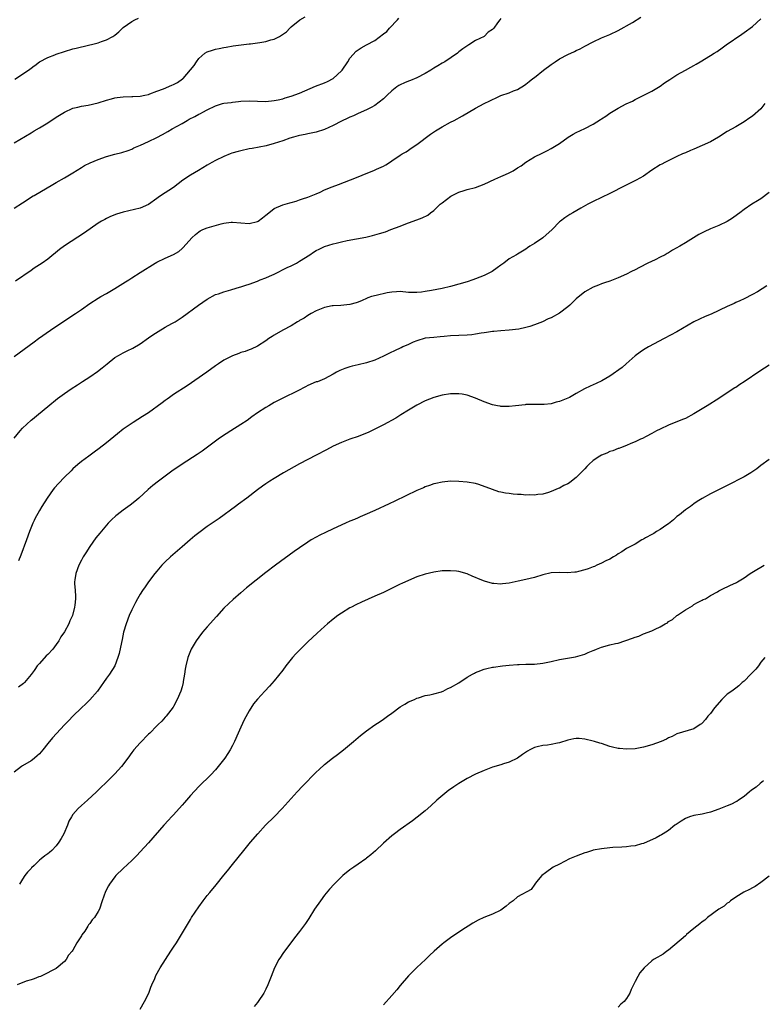
# Model space of a CAD drawing. Units: inches. Extents: x 2586000 to 2589000, y 1485000 to 1488000.
# Drawn here: x 2586592 to 2586769, y 1486254 to 1486489 of the extents above; entities that cross this region are included whole.
import ezdxf

# ---------------------------------------------------------------- set-up
doc = ezdxf.new("R2010")
doc.units = ezdxf.units.IN
doc.header["$MEASUREMENT"] = 0
doc.layers.add('LD25861485_10ft', color=3, linetype='Continuous')

msp = doc.modelspace()

# ---------------------------------------------------------------- linework, layer by layer
at = {"layer": 'LD25861485_10ft'}
for points, elevation in [([(2586591, 1486459.63), (2586595, 1486462.05), (2586595.76, 1486462.48), (2586597, 1486463.2), (2586599, 1486464.44), (2586601, 1486465.76), (2586603, 1486466.96), (2586605, 1486467.9), (2586606.15, 1486468.15), (2586607, 1486468.39), (2586608.6, 1486468.6), (2586611, 1486469.16), (2586613, 1486469.82), (2586614.17, 1486470.17), (2586615, 1486470.39), (2586615.56, 1486470.44), (2586617, 1486470.65), (2586619, 1486470.66), (2586619.31, 1486470.69), (2586621, 1486470.75), (2586622.15, 1486471), (2586623, 1486471.2), (2586623.3, 1486471.3), (2586625, 1486471.98), (2586626.56, 1486472.56), (2586628.59, 1486473.41), (2586629, 1486473.56), (2586629.94, 1486474.06), (2586631.13, 1486474.87), (2586631.27, 1486475), (2586633.89, 1486478.11), (2586634.43, 1486479), (2586635, 1486479.77), (2586636.47, 1486481), (2586637, 1486481.33), (2586638.29, 1486481.71), (2586639, 1486481.98), (2586639.88, 1486482.12), (2586641, 1486482.41), (2586641.53, 1486482.47), (2586643.21, 1486482.79), (2586647, 1486483.29), (2586647.29, 1486483.29), (2586649, 1486483.52), (2586649.58, 1486483.58), (2586651, 1486483.81), (2586652.18, 1486484.18), (2586653, 1486484.38), (2586654.26, 1486485), (2586655.91, 1486486.09), (2586656.73, 1486487), (2586657, 1486487.27), (2586659.11, 1486489), (2586660.35, 1486489.65)], 12100), ([(2586591, 1486408.76), (2586595.76, 1486412.24), (2586596.79, 1486413), (2586599.67, 1486415), (2586602.6, 1486417), (2586605.62, 1486419), (2586607, 1486419.97), (2586609, 1486421.4), (2586611, 1486422.65), (2586611.61, 1486423), (2586613, 1486423.73), (2586615, 1486424.91), (2586617.51, 1486426.49), (2586618.29, 1486427), (2586619, 1486427.49), (2586621, 1486428.79), (2586624.61, 1486431), (2586625, 1486431.2), (2586627, 1486432.13), (2586628.94, 1486433.06), (2586630.21, 1486433.79), (2586631, 1486434.46), (2586631.3, 1486434.7), (2586633.36, 1486437), (2586634.19, 1486437.81), (2586635, 1486438.46), (2586635.33, 1486438.67), (2586636, 1486439), (2586637, 1486439.43), (2586640.37, 1486440.37), (2586641, 1486440.51), (2586642.72, 1486440.72), (2586643, 1486440.74), (2586645, 1486440.57), (2586647, 1486440.43), (2586649, 1486440.88), (2586649.19, 1486441), (2586650.22, 1486441.78), (2586651, 1486442.41), (2586651.31, 1486442.69), (2586653, 1486444.02), (2586655, 1486444.89), (2586656.67, 1486445.33), (2586657, 1486445.44), (2586658.22, 1486445.78), (2586659, 1486446.04), (2586659.71, 1486446.29), (2586661, 1486446.71), (2586663, 1486447.52), (2586663.91, 1486447.91), (2586665, 1486448.42), (2586666.82, 1486449.18), (2586668.27, 1486449.73), (2586671.2, 1486450.8), (2586673, 1486451.53), (2586673.93, 1486451.93), (2586676.89, 1486453.11), (2586677.36, 1486453.36), (2586679, 1486454.1), (2586679.59, 1486454.41), (2586680.43, 1486455), (2586681, 1486455.35), (2586683, 1486456.69), (2586683.48, 1486457), (2586684.46, 1486457.54), (2586685, 1486457.94), (2586685.65, 1486458.35), (2586687, 1486459.29), (2586690.26, 1486461.74), (2586691.46, 1486462.54), (2586693, 1486463.46), (2586695, 1486464.56), (2586695.85, 1486465), (2586697.88, 1486466.12), (2586701, 1486467.92), (2586703, 1486469), (2586704.35, 1486469.65), (2586705, 1486470.02), (2586705.71, 1486470.3), (2586707, 1486470.91), (2586709, 1486471.58), (2586710.02, 1486472.02), (2586711, 1486472.38), (2586712.62, 1486473.38), (2586713, 1486473.63), (2586713.73, 1486474.27), (2586714.66, 1486475), (2586715, 1486475.24), (2586717.16, 1486477), (2586719, 1486478.35), (2586719.96, 1486479), (2586721, 1486479.64), (2586723, 1486480.7), (2586724.57, 1486481.43), (2586725, 1486481.66), (2586725.92, 1486482.08), (2586727, 1486482.69), (2586729, 1486483.76), (2586731, 1486484.66), (2586733, 1486485.45), (2586735, 1486486.4), (2586738.36, 1486488.36), (2586740.4, 1486489.6)], 12070), ([(2586591, 1486444.06), (2586593, 1486445.38), (2586595.55, 1486447), (2586595.76, 1486447.12), (2586600.24, 1486449.75), (2586601, 1486450.21), (2586603, 1486451.34), (2586605, 1486452.53), (2586607, 1486453.8), (2586607.76, 1486454.24), (2586609.1, 1486454.9), (2586611, 1486455.68), (2586613, 1486456.38), (2586615, 1486456.94), (2586616.67, 1486457.33), (2586618.14, 1486457.86), (2586619, 1486458.15), (2586619.54, 1486458.46), (2586621.1, 1486459.1), (2586623, 1486459.96), (2586625, 1486460.92), (2586626.35, 1486461.65), (2586627.64, 1486462.36), (2586628.69, 1486463), (2586631, 1486464.29), (2586632.22, 1486465), (2586632.72, 1486465.28), (2586634.05, 1486465.95), (2586635, 1486466.46), (2586635.37, 1486466.63), (2586635.98, 1486467), (2586637, 1486467.56), (2586639, 1486468.51), (2586640.68, 1486469), (2586641, 1486469.08), (2586642.7, 1486469.3), (2586643, 1486469.37), (2586644.49, 1486469.51), (2586645, 1486469.6), (2586647, 1486469.68), (2586649, 1486469.58), (2586651, 1486469.52), (2586653, 1486469.71), (2586653.9, 1486469.9), (2586655, 1486470.16), (2586655.63, 1486470.37), (2586657, 1486470.75), (2586659, 1486471.5), (2586662.84, 1486473.16), (2586665, 1486473.98), (2586665.7, 1486474.3), (2586667, 1486475), (2586669, 1486476.81), (2586669.17, 1486477), (2586670.51, 1486479), (2586671, 1486479.8), (2586672.52, 1486481.48), (2586673, 1486481.82), (2586673.72, 1486482.28), (2586674.97, 1486483), (2586677, 1486484.06), (2586679, 1486485.6), (2586679.79, 1486486.21), (2586680.47, 1486487), (2586682.34, 1486489), (2586682.65, 1486489.35)], 12090), ([(2586591, 1486389.3), (2586592.44, 1486391), (2586593, 1486391.63), (2586595, 1486393.54), (2586595.76, 1486394.14), (2586595.82, 1486394.18), (2586596.79, 1486395), (2586599, 1486396.78), (2586601.31, 1486398.69), (2586603, 1486399.93), (2586604.58, 1486401), (2586606.05, 1486401.95), (2586607.24, 1486402.76), (2586609, 1486403.89), (2586610.86, 1486405.14), (2586611.98, 1486406.02), (2586613.14, 1486407), (2586615, 1486408.48), (2586615.84, 1486409), (2586617, 1486409.64), (2586617.93, 1486410.07), (2586619.26, 1486410.74), (2586621, 1486411.75), (2586623, 1486413.16), (2586624.07, 1486413.93), (2586625.29, 1486414.71), (2586627, 1486415.7), (2586628.56, 1486416.56), (2586629.33, 1486417), (2586630.34, 1486417.66), (2586631, 1486418.11), (2586634.93, 1486421), (2586637, 1486422.42), (2586639, 1486423.47), (2586639.69, 1486423.69), (2586641, 1486424.16), (2586642.6, 1486424.6), (2586643.94, 1486425), (2586644.74, 1486425.26), (2586645, 1486425.32), (2586646.25, 1486425.75), (2586647, 1486425.98), (2586649, 1486426.71), (2586649.66, 1486427), (2586651, 1486427.49), (2586651.87, 1486427.87), (2586653, 1486428.39), (2586656.04, 1486429.96), (2586657, 1486430.37), (2586658.26, 1486431), (2586659, 1486431.43), (2586661.45, 1486433), (2586662.38, 1486433.62), (2586663, 1486433.99), (2586663.71, 1486434.29), (2586665, 1486434.92), (2586667, 1486435.55), (2586667.76, 1486435.76), (2586669, 1486436.06), (2586670.36, 1486436.36), (2586674.82, 1486437.18), (2586676.44, 1486437.56), (2586677, 1486437.71), (2586678.05, 1486438.05), (2586679.53, 1486438.47), (2586680.77, 1486439), (2586683, 1486439.81), (2586684.35, 1486440.35), (2586685, 1486440.57), (2586686.09, 1486441), (2586686.78, 1486441.22), (2586687, 1486441.31), (2586688.25, 1486441.75), (2586689.57, 1486442.43), (2586690.26, 1486443), (2586691, 1486443.51), (2586692.56, 1486445), (2586693, 1486445.38), (2586695.06, 1486446.94), (2586697, 1486447.93), (2586698.29, 1486448.29), (2586699, 1486448.52), (2586701, 1486449.04), (2586703, 1486449.8), (2586705.54, 1486451), (2586707, 1486451.61), (2586708.13, 1486452.13), (2586709, 1486452.51), (2586709.91, 1486453), (2586711, 1486453.7), (2586711.83, 1486454.17), (2586713, 1486455.05), (2586715, 1486456.32), (2586716.83, 1486457.17), (2586717, 1486457.28), (2586718.17, 1486457.83), (2586719, 1486458.28), (2586719.43, 1486458.57), (2586720.18, 1486459), (2586721, 1486459.51), (2586723.02, 1486461), (2586724.25, 1486461.75), (2586725, 1486462.09), (2586727, 1486463.06), (2586729, 1486464.08), (2586730.78, 1486465.22), (2586731, 1486465.37), (2586732.01, 1486465.99), (2586733, 1486466.74), (2586735, 1486467.95), (2586736.92, 1486468.92), (2586738.38, 1486469.62), (2586739, 1486469.96), (2586741.1, 1486471), (2586743, 1486471.98), (2586745, 1486473.18), (2586746.06, 1486473.94), (2586747.26, 1486474.74), (2586749, 1486475.84), (2586751, 1486476.99), (2586752.33, 1486477.67), (2586753, 1486478.1), (2586753.59, 1486478.41), (2586754.54, 1486479), (2586757, 1486480.45), (2586757.84, 1486481), (2586758.56, 1486481.44), (2586759.74, 1486482.26), (2586760.75, 1486483), (2586764.45, 1486485.55), (2586765, 1486485.92), (2586767, 1486487.42), (2586769, 1486489.18)], 12060), ([(2586591.15, 1486474.85), (2586593, 1486476.02), (2586594.75, 1486477.25), (2586595, 1486477.48), (2586595.76, 1486478.01), (2586595.9, 1486478.1), (2586597, 1486478.93), (2586599, 1486480), (2586600.65, 1486480.65), (2586601, 1486480.8), (2586603, 1486481.46), (2586605, 1486482.03), (2586605.79, 1486482.21), (2586607, 1486482.54), (2586607.4, 1486482.6), (2586611, 1486483.49), (2586611.83, 1486483.83), (2586613, 1486484.17), (2586614.48, 1486485), (2586615, 1486485.34), (2586615.92, 1486486.08), (2586616.78, 1486487), (2586617, 1486487.18), (2586619, 1486488.6), (2586619.77, 1486489), (2586620.66, 1486489.34)], 12110), ([(2586707, 1486489.27), (2586706.73, 1486489), (2586706.23, 1486488.23), (2586705.35, 1486487), (2586705.15, 1486486.85), (2586705, 1486486.67), (2586703.95, 1486486.05), (2586703.03, 1486485), (2586701, 1486484.04), (2586699.4, 1486483), (2586699.11, 1486482.89), (2586697.92, 1486482.08), (2586697, 1486481.32), (2586696.66, 1486481), (2586693.67, 1486479), (2586693, 1486478.65), (2586691.96, 1486478.04), (2586691, 1486477.45), (2586690.31, 1486477), (2586689, 1486476.19), (2586687, 1486475.14), (2586685.49, 1486474.51), (2586685, 1486474.34), (2586684.06, 1486473.94), (2586683, 1486473.47), (2586682.69, 1486473.31), (2586682.23, 1486473), (2586681, 1486472.01), (2586679.88, 1486471), (2586679.46, 1486470.54), (2586679, 1486470.11), (2586677, 1486468.55), (2586676.08, 1486468.08), (2586675, 1486467.49), (2586673, 1486466.64), (2586671.88, 1486466.12), (2586671, 1486465.76), (2586670.5, 1486465.5), (2586669, 1486464.8), (2586667, 1486463.75), (2586665, 1486462.84), (2586663, 1486462.23), (2586661, 1486461.83), (2586660.32, 1486461.68), (2586659, 1486461.41), (2586658.7, 1486461.3), (2586657.6, 1486461), (2586656.73, 1486460.73), (2586655, 1486460.1), (2586653, 1486459.47), (2586651.04, 1486458.96), (2586649.39, 1486458.61), (2586647.71, 1486458.29), (2586647, 1486458.19), (2586645, 1486457.78), (2586644.37, 1486457.63), (2586642.84, 1486457.16), (2586642.45, 1486457), (2586641, 1486456.4), (2586639, 1486455.47), (2586638.11, 1486455), (2586637, 1486454.37), (2586634.91, 1486453.09), (2586633, 1486451.97), (2586631.21, 1486450.79), (2586628.98, 1486449.02), (2586625.9, 1486447), (2586625.34, 1486446.66), (2586625, 1486446.39), (2586623, 1486444.98), (2586621, 1486444.09), (2586617, 1486443.11), (2586615.38, 1486442.62), (2586613.94, 1486442.06), (2586613, 1486441.64), (2586612.58, 1486441.42), (2586611.82, 1486441), (2586611, 1486440.5), (2586607.78, 1486438.22), (2586603, 1486435.1), (2586601.8, 1486434.2), (2586599, 1486431.97), (2586597.63, 1486431), (2586595.76, 1486429.75), (2586595, 1486429.24), (2586591.3, 1486426.7)], 12080), ([(2586769.98, 1486469), (2586769, 1486467.75), (2586767, 1486465.99), (2586766.39, 1486465.61), (2586765, 1486464.63), (2586763, 1486463.48), (2586761, 1486462.36), (2586758.87, 1486461), (2586757, 1486459.91), (2586755, 1486459.01), (2586753, 1486458.17), (2586752.19, 1486457.81), (2586751, 1486457.31), (2586750.32, 1486457), (2586749, 1486456.36), (2586747.85, 1486455.85), (2586746.13, 1486455), (2586745.4, 1486454.6), (2586745, 1486454.4), (2586743, 1486453.11), (2586741, 1486451.73), (2586739.28, 1486450.72), (2586736.58, 1486449.42), (2586733, 1486447.6), (2586729, 1486445.64), (2586727.78, 1486445), (2586726.05, 1486444.05), (2586724.2, 1486443), (2586723.46, 1486442.54), (2586723, 1486442.27), (2586722.25, 1486441.75), (2586721.25, 1486441), (2586721, 1486440.8), (2586719.21, 1486439), (2586717, 1486436.99), (2586715, 1486435.64), (2586713.92, 1486435), (2586713.39, 1486434.61), (2586713, 1486434.29), (2586711, 1486433.13), (2586710.71, 1486433), (2586709, 1486432.01), (2586707.72, 1486431), (2586707, 1486430.52), (2586706.15, 1486429.85), (2586704.96, 1486429), (2586703, 1486428.06), (2586701, 1486427.23), (2586700.37, 1486427), (2586699, 1486426.56), (2586697, 1486425.99), (2586695, 1486425.45), (2586693, 1486424.95), (2586690.44, 1486424.44), (2586689, 1486424.19), (2586688.06, 1486424.06), (2586687, 1486423.96), (2586685.97, 1486423.97), (2586685, 1486424.01), (2586683, 1486424.19), (2586682.17, 1486424.17), (2586681, 1486424.08), (2586679.89, 1486423.89), (2586677.3, 1486423.3), (2586676.18, 1486423), (2586675.32, 1486422.68), (2586675, 1486422.58), (2586673.93, 1486422.07), (2586673, 1486421.72), (2586672.49, 1486421.51), (2586671, 1486421.09), (2586668.9, 1486420.9), (2586667, 1486420.84), (2586666.78, 1486420.78), (2586665, 1486420.45), (2586663, 1486419.63), (2586661.79, 1486419), (2586661, 1486418.52), (2586660.11, 1486417.89), (2586659, 1486417.3), (2586658.83, 1486417.17), (2586658.52, 1486417), (2586657, 1486416.07), (2586655, 1486414.99), (2586653, 1486413.8), (2586652.48, 1486413.52), (2586651.66, 1486413), (2586651, 1486412.49), (2586649, 1486411.17), (2586647.5, 1486410.5), (2586647, 1486410.31), (2586646.04, 1486409.96), (2586645, 1486409.69), (2586644.52, 1486409.48), (2586643, 1486408.92), (2586641, 1486407.85), (2586639.7, 1486407), (2586639, 1486406.53), (2586636.89, 1486405), (2586632.26, 1486401.74), (2586629, 1486399.64), (2586628.05, 1486399), (2586627.44, 1486398.56), (2586627, 1486398.25), (2586626.3, 1486397.7), (2586623, 1486395.34), (2586621.6, 1486394.4), (2586619.32, 1486393), (2586617, 1486391.39), (2586615.66, 1486390.34), (2586613, 1486388.15), (2586611.23, 1486386.77), (2586610.08, 1486385.92), (2586608.75, 1486385), (2586607, 1486383.71), (2586606.15, 1486383), (2586605, 1486381.94), (2586604.54, 1486381.46), (2586603, 1486379.95), (2586601.53, 1486378.47), (2586600.59, 1486377.41), (2586600.25, 1486377), (2586598.82, 1486375), (2586597.58, 1486373), (2586597, 1486372.01), (2586595.94, 1486370.06), (2586595.76, 1486369.64), (2586595.47, 1486369), (2586594.64, 1486367), (2586593.89, 1486365), (2586592.61, 1486361.39), (2586592.03, 1486360.03)], 12050), ([(2586771, 1486447.79), (2586769, 1486446.31), (2586768.19, 1486445.81), (2586766.85, 1486445), (2586765, 1486443.73), (2586763.97, 1486443), (2586763.43, 1486442.57), (2586762.26, 1486441.74), (2586761, 1486440.93), (2586759, 1486439.94), (2586757, 1486439.14), (2586755.52, 1486438.48), (2586755, 1486438.22), (2586754.22, 1486437.78), (2586751, 1486435.83), (2586749.67, 1486435), (2586747.95, 1486434.05), (2586747, 1486433.45), (2586746.69, 1486433.31), (2586746.16, 1486433), (2586745, 1486432.38), (2586743.8, 1486431.8), (2586742.09, 1486431), (2586740.03, 1486429.97), (2586739, 1486429.42), (2586738.16, 1486429), (2586737, 1486428.36), (2586735, 1486427.45), (2586733, 1486426.7), (2586731.73, 1486426.27), (2586731, 1486426.06), (2586730.27, 1486425.73), (2586729, 1486425.29), (2586727, 1486424.12), (2586725, 1486422.47), (2586724.23, 1486421.77), (2586723.49, 1486421), (2586723, 1486420.57), (2586721, 1486419.03), (2586719, 1486417.98), (2586718.31, 1486417.69), (2586716.95, 1486417), (2586715, 1486416.27), (2586713.88, 1486415.88), (2586713, 1486415.66), (2586711.28, 1486415.28), (2586709, 1486415), (2586707, 1486414.87), (2586705.3, 1486414.7), (2586705, 1486414.69), (2586703.56, 1486414.44), (2586703, 1486414.39), (2586702.29, 1486414.29), (2586701, 1486414.05), (2586700.07, 1486413.93), (2586699, 1486413.83), (2586695, 1486413.63), (2586693.48, 1486413.48), (2586692.55, 1486413.45), (2586691, 1486413.3), (2586689, 1486413.07), (2586687, 1486412.47), (2586686.11, 1486412.11), (2586685, 1486411.59), (2586683.64, 1486411), (2586683.22, 1486410.78), (2586683, 1486410.69), (2586681.85, 1486410.15), (2586680.45, 1486409.55), (2586679, 1486408.79), (2586677, 1486407.89), (2586675, 1486407.24), (2586673, 1486406.74), (2586671.59, 1486406.41), (2586671, 1486406.25), (2586669.84, 1486405.84), (2586669, 1486405.57), (2586668.6, 1486405.4), (2586667.83, 1486405), (2586667, 1486404.5), (2586666, 1486404), (2586665, 1486403.44), (2586663.27, 1486402.73), (2586663, 1486402.66), (2586661, 1486401.79), (2586660.46, 1486401.54), (2586658.59, 1486400.59), (2586655, 1486398.82), (2586653, 1486397.75), (2586651.7, 1486397), (2586651, 1486396.58), (2586649, 1486395.29), (2586647.67, 1486394.33), (2586646.5, 1486393.5), (2586645, 1486392.51), (2586642.61, 1486391), (2586640.44, 1486389.56), (2586639.64, 1486389), (2586635.81, 1486386.19), (2586634.61, 1486385.39), (2586631, 1486383.11), (2586628.59, 1486381.41), (2586625.36, 1486379), (2586624.03, 1486377.97), (2586622.95, 1486377.05), (2586620.69, 1486375), (2586619.79, 1486374.21), (2586618.67, 1486373.33), (2586617, 1486372.09), (2586615.58, 1486371), (2586615.26, 1486370.74), (2586614.21, 1486369.79), (2586613.42, 1486369), (2586613, 1486368.55), (2586611.38, 1486366.62), (2586610.49, 1486365.51), (2586609, 1486363.43), (2586608.04, 1486361.96), (2586607.46, 1486361), (2586607, 1486360.17), (2586606.4, 1486359), (2586605.67, 1486357), (2586605.47, 1486355.47), (2586605.39, 1486355), (2586605.39, 1486354.61), (2586605.49, 1486353), (2586605.6, 1486351.6), (2586605.59, 1486351), (2586605.47, 1486349.47), (2586605.39, 1486349), (2586604.87, 1486347), (2586604.29, 1486345.71), (2586604.03, 1486345), (2586603, 1486343.08), (2586602.1, 1486341.9), (2586601.62, 1486341), (2586601, 1486340.07), (2586600.19, 1486339), (2586599, 1486337.71), (2586598.64, 1486337.36), (2586597, 1486335.59), (2586596.43, 1486335), (2586595.89, 1486334.11), (2586595.76, 1486333.93), (2586595, 1486332.92), (2586593.42, 1486331), (2586593.2, 1486330.8), (2586592.05, 1486329.95)], 12040), ([(2586770.44, 1486425.56), (2586768.17, 1486424.17), (2586767, 1486423.5), (2586765, 1486422.46), (2586764, 1486422), (2586763, 1486421.57), (2586762.62, 1486421.38), (2586761, 1486420.67), (2586757.15, 1486418.85), (2586755.73, 1486418.27), (2586754.34, 1486417.66), (2586753, 1486416.99), (2586749, 1486414.63), (2586745.93, 1486413), (2586742.23, 1486411), (2586741, 1486410.29), (2586740.24, 1486409.76), (2586739, 1486408.92), (2586736.88, 1486407), (2586735.91, 1486406.09), (2586733, 1486404.06), (2586731.06, 1486402.94), (2586729.72, 1486402.28), (2586728.31, 1486401.69), (2586726.97, 1486401.03), (2586725, 1486399.9), (2586723.36, 1486399), (2586723, 1486398.82), (2586721, 1486398.01), (2586720.19, 1486397.81), (2586719, 1486397.46), (2586717.3, 1486397.3), (2586717, 1486397.28), (2586716.69, 1486397.31), (2586715, 1486397.33), (2586713, 1486397.26), (2586712.77, 1486397.23), (2586710.49, 1486397), (2586709, 1486396.82), (2586708.84, 1486396.84), (2586707, 1486396.83), (2586706.86, 1486396.86), (2586706.19, 1486397), (2586705, 1486397.22), (2586703, 1486397.94), (2586701, 1486398.79), (2586699, 1486399.52), (2586697.75, 1486399.75), (2586697, 1486399.86), (2586695, 1486399.81), (2586693, 1486399.48), (2586691, 1486398.93), (2586689, 1486398.15), (2586687, 1486397.13), (2586685, 1486395.92), (2586683.19, 1486394.81), (2586681.94, 1486394.06), (2586679, 1486392.46), (2586677, 1486391.41), (2586675.37, 1486390.63), (2586673.94, 1486390.06), (2586673, 1486389.7), (2586671.01, 1486389), (2586669, 1486388.25), (2586667, 1486387.36), (2586665.48, 1486386.52), (2586663, 1486385.18), (2586661, 1486384.19), (2586659, 1486383.14), (2586655.23, 1486381), (2586653, 1486379.69), (2586651.91, 1486379), (2586651, 1486378.38), (2586650.21, 1486377.79), (2586649, 1486376.92), (2586646.47, 1486375), (2586644.48, 1486373.52), (2586643.74, 1486373), (2586639.86, 1486370.14), (2586637, 1486368.18), (2586635, 1486366.73), (2586634.04, 1486365.96), (2586632.95, 1486365.05), (2586631, 1486363.34), (2586628.27, 1486361), (2586627, 1486359.81), (2586626.2, 1486359), (2586625, 1486357.61), (2586624.51, 1486357), (2586623.01, 1486355), (2586622.19, 1486353.81), (2586621.61, 1486353), (2586621, 1486352.1), (2586620.36, 1486351), (2586619.88, 1486350.12), (2586619, 1486348.35), (2586618.43, 1486347), (2586617.66, 1486345), (2586617.07, 1486343), (2586616.73, 1486341.27), (2586616.55, 1486340.55), (2586616.04, 1486337.96), (2586615.73, 1486337), (2586614.97, 1486335), (2586613.68, 1486333), (2586613, 1486332.07), (2586612.29, 1486331), (2586611.74, 1486330.26), (2586610.86, 1486329), (2586609, 1486326.92), (2586608.07, 1486325.93), (2586607.05, 1486325), (2586605, 1486323.01), (2586604.03, 1486321.97), (2586603, 1486320.97), (2586600.12, 1486317.88), (2586599, 1486316.52), (2586597.85, 1486315), (2586597.46, 1486314.54), (2586597, 1486314.05), (2586596.46, 1486313.54), (2586595.87, 1486313), (2586595.76, 1486312.92), (2586595, 1486312.36), (2586593, 1486311.16), (2586592.77, 1486311), (2586591, 1486309.66)], 12030), ([(2586771, 1486406.68), (2586768.78, 1486405.22), (2586765, 1486402.68), (2586763.96, 1486402.04), (2586763, 1486401.37), (2586762.77, 1486401.23), (2586762.42, 1486401), (2586759, 1486398.7), (2586756.21, 1486397), (2586755, 1486396.29), (2586753, 1486395.03), (2586751, 1486393.99), (2586750.3, 1486393.7), (2586747, 1486392.37), (2586745, 1486391.43), (2586744.15, 1486391), (2586743, 1486390.37), (2586741.68, 1486389.68), (2586740.8, 1486389.2), (2586740.34, 1486389), (2586739, 1486388.37), (2586738, 1486388), (2586737, 1486387.54), (2586735.54, 1486387), (2586735.16, 1486386.84), (2586735, 1486386.81), (2586733.73, 1486386.27), (2586733, 1486386.09), (2586732.27, 1486385.73), (2586731, 1486385.22), (2586730.64, 1486385), (2586729, 1486383.91), (2586727.96, 1486383), (2586727.5, 1486382.5), (2586727, 1486381.99), (2586726.1, 1486381), (2586725, 1486379.86), (2586723.88, 1486379), (2586723.37, 1486378.63), (2586723, 1486378.4), (2586722.04, 1486377.96), (2586721, 1486377.39), (2586720.71, 1486377.29), (2586719, 1486376.56), (2586718.34, 1486376.34), (2586717, 1486375.95), (2586715.82, 1486375.82), (2586715, 1486375.7), (2586713.75, 1486375.74), (2586713, 1486375.72), (2586711.82, 1486375.82), (2586711, 1486375.85), (2586709.94, 1486375.94), (2586709, 1486376.07), (2586708.14, 1486376.14), (2586707, 1486376.43), (2586706.5, 1486376.5), (2586705, 1486377.01), (2586701.77, 1486378.23), (2586701, 1486378.48), (2586699, 1486378.82), (2586697, 1486378.98), (2586695, 1486379.03), (2586693, 1486378.82), (2586691.55, 1486378.45), (2586691, 1486378.37), (2586690.03, 1486377.97), (2586689, 1486377.69), (2586688.54, 1486377.46), (2586687, 1486376.83), (2586681.76, 1486374.24), (2586680.41, 1486373.59), (2586677, 1486372.06), (2586674.6, 1486371), (2586673.49, 1486370.51), (2586673, 1486370.32), (2586672.09, 1486369.91), (2586671, 1486369.46), (2586669.96, 1486369), (2586667, 1486367.64), (2586665.19, 1486366.81), (2586663.85, 1486366.15), (2586663, 1486365.7), (2586661.77, 1486365), (2586661, 1486364.52), (2586659, 1486363.14), (2586657.77, 1486362.23), (2586653.28, 1486359), (2586651, 1486357.25), (2586646.41, 1486353.59), (2586645, 1486352.42), (2586643.16, 1486350.84), (2586642.13, 1486349.87), (2586641, 1486348.72), (2586639.23, 1486346.77), (2586637, 1486344.34), (2586635.85, 1486343), (2586635, 1486341.86), (2586634.37, 1486341), (2586633.17, 1486339), (2586632.36, 1486337), (2586631.91, 1486335), (2586631.77, 1486334.23), (2586631.59, 1486333), (2586631.3, 1486331.29), (2586631.24, 1486331), (2586631, 1486329.99), (2586630.71, 1486329), (2586629.85, 1486327), (2586629, 1486325.35), (2586628.87, 1486325.13), (2586627.23, 1486323), (2586627, 1486322.74), (2586626.15, 1486321.85), (2586625.3, 1486321), (2586625, 1486320.74), (2586623.32, 1486319), (2586623, 1486318.7), (2586621, 1486316.68), (2586619.53, 1486315), (2586619.29, 1486314.71), (2586619, 1486314.32), (2586618.05, 1486313), (2586616.55, 1486311), (2586615, 1486309.24), (2586612.65, 1486307), (2586611.8, 1486306.2), (2586610.6, 1486305), (2586608.44, 1486303), (2586607, 1486301.69), (2586606.28, 1486301), (2586605, 1486299.54), (2586604.63, 1486299), (2586604.05, 1486297.95), (2586603.7, 1486297), (2586602.82, 1486295), (2586602.17, 1486293.83), (2586601.66, 1486293), (2586601, 1486292.13), (2586599.94, 1486291), (2586599.44, 1486290.56), (2586599, 1486290.23), (2586598.26, 1486289.74), (2586597.44, 1486289), (2586597, 1486288.66), (2586595.76, 1486287.45), (2586595.15, 1486286.85), (2586595, 1486286.7), (2586594.13, 1486285.87), (2586593.53, 1486285), (2586593, 1486284.19), (2586592.28, 1486283)], 12020), ([(2586771, 1486384.15), (2586769, 1486382.74), (2586768.05, 1486381.95), (2586766.59, 1486381), (2586765, 1486380.05), (2586761, 1486377.99), (2586757, 1486376.03), (2586755, 1486374.91), (2586753.83, 1486374.17), (2586753, 1486373.6), (2586752.26, 1486373), (2586751, 1486372.17), (2586749.57, 1486371), (2586749, 1486370.58), (2586748.2, 1486369.8), (2586747, 1486368.86), (2586746.61, 1486368.61), (2586745, 1486367.47), (2586744.13, 1486367), (2586743.47, 1486366.53), (2586743, 1486366.32), (2586741.49, 1486365.49), (2586741, 1486365.21), (2586740.6, 1486365), (2586739, 1486363.97), (2586736.95, 1486363), (2586735.82, 1486362.18), (2586735, 1486361.72), (2586734.59, 1486361.41), (2586733.84, 1486361), (2586733, 1486360.47), (2586732.07, 1486360.07), (2586731, 1486359.49), (2586729.87, 1486359), (2586729.3, 1486358.7), (2586729, 1486358.64), (2586727.86, 1486358.14), (2586727, 1486357.9), (2586725.53, 1486357.53), (2586725, 1486357.37), (2586724.68, 1486357.32), (2586722.83, 1486357.17), (2586721, 1486357.23), (2586719, 1486357.15), (2586717, 1486356.69), (2586715, 1486356.09), (2586713, 1486355.59), (2586711.16, 1486355.16), (2586709, 1486354.71), (2586707.43, 1486354.57), (2586707, 1486354.5), (2586705.35, 1486354.65), (2586705, 1486354.63), (2586703.15, 1486355.16), (2586701.71, 1486355.71), (2586701, 1486356.1), (2586700.32, 1486356.32), (2586699, 1486356.97), (2586697, 1486357.49), (2586696.43, 1486357.57), (2586695, 1486357.69), (2586693, 1486357.63), (2586691, 1486357.35), (2586689, 1486356.87), (2586687, 1486356.19), (2586685, 1486355.38), (2586683.38, 1486354.62), (2586683, 1486354.46), (2586682.04, 1486353.96), (2586679, 1486352.52), (2586677, 1486351.61), (2586673.81, 1486350.19), (2586672.45, 1486349.55), (2586671.37, 1486349), (2586671, 1486348.8), (2586669, 1486347.57), (2586668.16, 1486347), (2586667, 1486346.12), (2586665.65, 1486345), (2586665, 1486344.42), (2586663.24, 1486342.76), (2586661, 1486340.7), (2586659.21, 1486339), (2586658.13, 1486337.87), (2586657.35, 1486337), (2586657, 1486336.58), (2586655.74, 1486335), (2586655, 1486334), (2586653, 1486331.45), (2586651.85, 1486330.15), (2586650.75, 1486329), (2586649, 1486327.07), (2586648.08, 1486325.92), (2586647, 1486324.29), (2586645.84, 1486322.16), (2586645, 1486320.36), (2586644.41, 1486319), (2586643.5, 1486317), (2586643, 1486315.99), (2586642.45, 1486315), (2586641.89, 1486314.11), (2586641.17, 1486313), (2586639.65, 1486311), (2586639, 1486310.25), (2586637.84, 1486309), (2586635, 1486306.25), (2586633, 1486304.12), (2586631.57, 1486302.43), (2586631, 1486301.82), (2586629, 1486299.53), (2586628.51, 1486299), (2586627.81, 1486298.19), (2586626.7, 1486297), (2586623, 1486292.79), (2586621, 1486290.65), (2586620.19, 1486289.81), (2586619, 1486288.63), (2586617, 1486286.73), (2586615.24, 1486285), (2586615, 1486284.73), (2586613.73, 1486283), (2586613.45, 1486282.55), (2586612.79, 1486281.21), (2586611.99, 1486279), (2586611.32, 1486277), (2586611, 1486276.42), (2586610.11, 1486275), (2586609.55, 1486274.45), (2586609, 1486273.6), (2586608.7, 1486273.3), (2586608.56, 1486273), (2586607.8, 1486271.8), (2586607.13, 1486270.87), (2586607, 1486270.63), (2586605.9, 1486269), (2586605, 1486267.24), (2586604.83, 1486267), (2586603.95, 1486266.05), (2586603.37, 1486265), (2586603, 1486264.52), (2586601, 1486262.87), (2586599.73, 1486262.27), (2586599, 1486261.87), (2586597.24, 1486261), (2586596.89, 1486260.89), (2586595.76, 1486260.45), (2586595, 1486260.16), (2586593.83, 1486259.83), (2586591.72, 1486259)], 12010), ([(2586621, 1486253.22), (2586622.08, 1486255), (2586623.09, 1486257), (2586623.54, 1486258.46), (2586623.82, 1486259), (2586624.51, 1486260.51), (2586624.69, 1486261), (2586624.79, 1486261.21), (2586625.82, 1486263), (2586627.05, 1486265), (2586628.36, 1486267), (2586629, 1486267.92), (2586629.66, 1486269), (2586632.04, 1486273), (2586633, 1486274.57), (2586633.28, 1486275), (2586635, 1486277.54), (2586636.04, 1486279), (2586637, 1486280.26), (2586637.6, 1486281), (2586639.15, 1486282.85), (2586641, 1486285.14), (2586641.84, 1486286.16), (2586643, 1486287.66), (2586645.7, 1486291), (2586647.36, 1486293), (2586649.07, 1486295), (2586650.94, 1486297), (2586653, 1486299.06), (2586654.88, 1486301), (2586658.45, 1486305), (2586659.69, 1486306.31), (2586663, 1486309.64), (2586663.7, 1486310.3), (2586665, 1486311.46), (2586666.91, 1486313), (2586668.09, 1486313.91), (2586669.46, 1486315), (2586671.92, 1486317), (2586673.59, 1486318.41), (2586675, 1486319.51), (2586677, 1486320.94), (2586678.22, 1486321.78), (2586679, 1486322.29), (2586680.01, 1486323), (2586681, 1486323.74), (2586683, 1486325.2), (2586684.09, 1486325.91), (2586685, 1486326.41), (2586686.42, 1486327), (2586687, 1486327.27), (2586687.38, 1486327.38), (2586689, 1486327.91), (2586690.11, 1486328.11), (2586691, 1486328.37), (2586692.84, 1486328.84), (2586693, 1486328.9), (2586693.23, 1486329), (2586694.39, 1486329.61), (2586695, 1486329.81), (2586697.01, 1486330.99), (2586699, 1486332.32), (2586700.25, 1486333), (2586700.72, 1486333.28), (2586701, 1486333.4), (2586701.62, 1486333.62), (2586703, 1486334.18), (2586703.63, 1486334.37), (2586705, 1486334.67), (2586705.28, 1486334.72), (2586707.37, 1486335), (2586709, 1486335.17), (2586711, 1486335.34), (2586711.34, 1486335.34), (2586713, 1486335.4), (2586715, 1486335.44), (2586717, 1486335.64), (2586719, 1486336.08), (2586721, 1486336.55), (2586724.81, 1486337.19), (2586727, 1486337.81), (2586727.8, 1486338.2), (2586729, 1486338.65), (2586729.23, 1486338.77), (2586729.81, 1486339), (2586731, 1486339.44), (2586733, 1486339.99), (2586734.33, 1486340.33), (2586735, 1486340.45), (2586738.43, 1486341.57), (2586739, 1486341.87), (2586739.93, 1486342.07), (2586741, 1486342.62), (2586743, 1486343.32), (2586743.76, 1486343.76), (2586745, 1486344.27), (2586746.15, 1486345), (2586746.72, 1486345.28), (2586747, 1486345.54), (2586747.93, 1486346.07), (2586748.96, 1486347), (2586749.1, 1486347.1), (2586751, 1486348.39), (2586752.66, 1486349.34), (2586753, 1486349.6), (2586753.91, 1486350.09), (2586755, 1486350.64), (2586755.22, 1486350.78), (2586755.76, 1486351), (2586757, 1486351.76), (2586758.64, 1486352.64), (2586759, 1486352.87), (2586760.41, 1486353.59), (2586761, 1486353.8), (2586761.75, 1486354.25), (2586763, 1486354.76), (2586763.15, 1486354.85), (2586763.42, 1486355), (2586765, 1486355.98), (2586766.46, 1486357), (2586768.06, 1486357.94), (2586769, 1486358.54), (2586769.75, 1486359)], 12000), ([(2586769.91, 1486337), (2586769, 1486335.87), (2586768.43, 1486335), (2586767.77, 1486334.23), (2586766.64, 1486333), (2586765, 1486331.38), (2586764.56, 1486331), (2586763.76, 1486330.24), (2586763, 1486329.72), (2586762.05, 1486329), (2586761, 1486328.24), (2586759.69, 1486327), (2586757.95, 1486325), (2586757, 1486323.63), (2586756.37, 1486323), (2586755.8, 1486322.2), (2586755, 1486321.31), (2586754.84, 1486321.16), (2586754.54, 1486321), (2586753, 1486319.97), (2586751.63, 1486319.63), (2586749, 1486318.82), (2586747.86, 1486318.14), (2586747, 1486317.81), (2586746.49, 1486317.51), (2586745.26, 1486317), (2586743, 1486316.18), (2586741, 1486315.59), (2586739, 1486315.21), (2586737, 1486315.12), (2586735.3, 1486315.3), (2586735, 1486315.34), (2586733.64, 1486315.64), (2586733, 1486315.82), (2586731, 1486316.46), (2586730.61, 1486316.61), (2586729.36, 1486317), (2586729, 1486317.09), (2586727, 1486317.56), (2586725.66, 1486317.66), (2586725, 1486317.73), (2586724.37, 1486317.63), (2586723, 1486317.31), (2586721, 1486316.65), (2586720.55, 1486316.55), (2586719, 1486316.26), (2586718.14, 1486316.14), (2586717, 1486316.06), (2586715.7, 1486315.7), (2586715, 1486315.56), (2586713.92, 1486315), (2586713.34, 1486314.66), (2586712.16, 1486313.85), (2586710.99, 1486313.01), (2586709, 1486312.06), (2586707.64, 1486311.64), (2586707, 1486311.42), (2586705, 1486310.83), (2586703, 1486310.1), (2586701, 1486309.21), (2586699, 1486308.15), (2586696.96, 1486307), (2586695.79, 1486306.21), (2586695, 1486305.62), (2586694.62, 1486305.38), (2586694.12, 1486305), (2586691.77, 1486303), (2586690.35, 1486301.65), (2586689, 1486300.49), (2586687.08, 1486298.92), (2586685.95, 1486298.05), (2586683, 1486295.98), (2586681.67, 1486295), (2586681, 1486294.47), (2586679, 1486292.71), (2586677.09, 1486290.91), (2586676.03, 1486289.97), (2586675, 1486289.14), (2586674.82, 1486289), (2586673, 1486287.74), (2586671.96, 1486287), (2586671, 1486286.36), (2586669.32, 1486285), (2586669, 1486284.73), (2586667.28, 1486283), (2586666.2, 1486281.8), (2586665, 1486280.32), (2586663.99, 1486279), (2586662.59, 1486277), (2586661.2, 1486274.8), (2586660.4, 1486273.6), (2586659, 1486271.68), (2586657.84, 1486270.16), (2586656.91, 1486269), (2586655.4, 1486267), (2586655, 1486266.41), (2586654.45, 1486265.55), (2586654.11, 1486265), (2586653.04, 1486263), (2586652.23, 1486261), (2586651.49, 1486259), (2586651, 1486257.92), (2586650.69, 1486257.31), (2586650.52, 1486257), (2586649.17, 1486255), (2586649, 1486254.78), (2586648.2, 1486253.8)], 11990), ([(2586769.61, 1486307.61), (2586768.82, 1486307), (2586767.87, 1486306.13), (2586767, 1486305.57), (2586766.7, 1486305.3), (2586766.25, 1486305), (2586765, 1486303.87), (2586763.69, 1486303), (2586763.29, 1486302.71), (2586763, 1486302.59), (2586761.97, 1486302.03), (2586761, 1486301.64), (2586760.55, 1486301.45), (2586759, 1486300.84), (2586757, 1486300.15), (2586755.92, 1486299.92), (2586755, 1486299.69), (2586753, 1486299.3), (2586751.99, 1486299), (2586751, 1486298.6), (2586750.01, 1486297.99), (2586748.8, 1486297.2), (2586748.52, 1486297), (2586747, 1486295.74), (2586745.73, 1486295), (2586745.3, 1486294.7), (2586745, 1486294.55), (2586744.01, 1486293.99), (2586741, 1486292.64), (2586740.55, 1486292.55), (2586739, 1486292.08), (2586738.03, 1486292.03), (2586737, 1486291.87), (2586735.83, 1486291.83), (2586733.68, 1486291.68), (2586733, 1486291.66), (2586731, 1486291.42), (2586729.05, 1486291.05), (2586728.85, 1486291), (2586727.46, 1486290.54), (2586727, 1486290.43), (2586725.99, 1486290.01), (2586725, 1486289.68), (2586724.54, 1486289.46), (2586723.39, 1486289), (2586721, 1486287.72), (2586719.5, 1486287), (2586717.68, 1486285.68), (2586716.78, 1486285), (2586715.53, 1486283.53), (2586715.1, 1486283), (2586714.27, 1486281.73), (2586711, 1486279.92), (2586709.98, 1486279), (2586709, 1486278.33), (2586708.28, 1486277.72), (2586707.35, 1486277), (2586707, 1486276.78), (2586705, 1486275.79), (2586702.96, 1486275), (2586701.6, 1486274.4), (2586700.34, 1486273.66), (2586699.25, 1486273), (2586698.55, 1486272.55), (2586697, 1486271.53), (2586695, 1486270.18), (2586693.45, 1486269), (2586693, 1486268.64), (2586691.1, 1486267), (2586690.04, 1486265.96), (2586689.01, 1486265), (2586687, 1486263.1), (2586685, 1486261.12), (2586683, 1486258.81), (2586682.21, 1486257.79), (2586681, 1486256.42), (2586679, 1486254.22)], 11980), ([(2586771, 1486284.86), (2586769, 1486283.38), (2586767.6, 1486282.4), (2586767, 1486282.12), (2586766.27, 1486281.73), (2586764.91, 1486281.09), (2586763, 1486279.9), (2586761.79, 1486279), (2586761.38, 1486278.62), (2586761, 1486278.41), (2586760.25, 1486277.75), (2586759, 1486277.02), (2586756.29, 1486275), (2586755.64, 1486274.36), (2586755, 1486273.98), (2586754.47, 1486273.53), (2586753.71, 1486273), (2586753, 1486272.39), (2586751.3, 1486271), (2586751.17, 1486270.83), (2586751, 1486270.68), (2586747, 1486267.24), (2586746.57, 1486267), (2586745.68, 1486266.32), (2586745, 1486265.92), (2586744.44, 1486265.56), (2586743.41, 1486265), (2586743, 1486264.7), (2586741.15, 1486263), (2586740.16, 1486261.84), (2586739.64, 1486261), (2586739, 1486259.76), (2586738.65, 1486259), (2586738.1, 1486257.9), (2586737.75, 1486257), (2586737, 1486255.74), (2586736.39, 1486255), (2586735.64, 1486254.36), (2586735, 1486253.66)], 11970)]:
    msp.add_lwpolyline(points, dxfattribs=dict(at, elevation=elevation))

doc.saveas('drawing.dxf')
